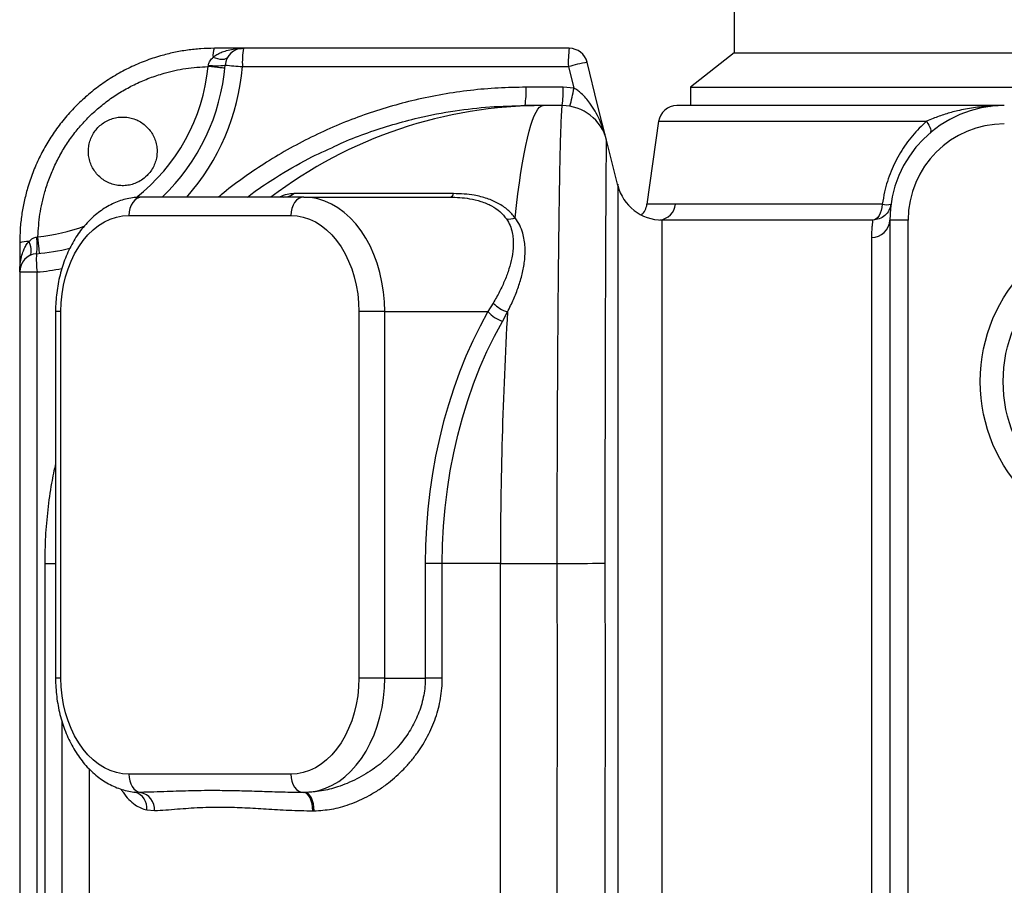
# Model space of a CAD drawing. Units: millimetres. Extents: x 17294 to 38294, y 6848 to 21698.
# Drawn here: x 22983 to 23413, y 10871 to 11249 of the extents above; entities that cross this region are included whole.
import ezdxf

# ---------------------------------------------------------------- set-up
doc = ezdxf.new("R2010")
doc.units = ezdxf.units.MM
doc.header["$LTSCALE"] = 50
doc.header["$MEASUREMENT"] = 0
doc.layers.get('0').update_dxf_attribs({"linetype": 'CONTINUOUS'})
doc.layers.add('Muotoviiva', color=7, linetype='CONTINUOUS')

# ---------------------------------------------------------------- blocks, each defined once
blk = doc.blocks.new('1010_V')
at = {"color": 7, "linetype": 'Continuous', "lineweight": 25}
for p, q in [((317.31, 805.23), (317.31, 778.23)), ((102.98, 780.23), (90.31, 780.23)), ((245.31, 780.23), (102.98, 780.23)), ((317.31, 778.23), (298.31, 763.23)), ((317.31, 778.23), (673.31, 778.23)), ((87.59, 772.27), (87.71, 772.87)), ((102.58, 772.23), (244.91, 772.23)), ((244.91, 772.23), (247.26, 762.84)), ((242.59, 763.23), (226.41, 763.23)), ((247.26, 762.84), (242.59, 763.23)), ((298.31, 763.23), (298.31, 755.23)), ((298.31, 763.23), (692.31, 763.23)), ((233.94, 755.23), (226.01, 755.23)), ((242.19, 755.23), (233.94, 755.23)), ((242.19, 755.23), (242.19, 755.23)), ((429.44, 755.23), (292.26, 755.23)), ((284.34, 748.35), (279.25, 712.12)), ((284.34, 748.35), (401.31, 748.35)), ((266.54, 720.29), (261.59, 740.08)), ((129.37, 715.23), (58.66, 715.23)), ((194.82, 716.77), (124.99, 716.77)), ((129.37, 715.23), (193.26, 715.23)), ((53, 707.23), (123.71, 707.23)), ((377.86, 705.23), (285.92, 705.23)), ((393.31, 705.23), (385.31, 705.23)), ((385.31, 705.23), (385.31, 300.23)), ((393.31, 300.23), (393.31, 705.23)), ((12.66, 697.83), (13.27, 697.95)), ((5.31, 695.23), (5.31, 682.56)), ((5.31, 682.56), (5.31, 117.91)), ((5.31, 682.56), (12.91, 682.56)), ((12.91, 117.91), (12.91, 682.56)), ((212.08, 668.92), (209.76, 665.23)), ((20.96, 665.23), (20.96, 505.23)), ((23.3, 665.23), (20.96, 665.23)), ((23.3, 505.23), (23.3, 665.23)), ((164.73, 665.23), (153.41, 665.23)), ((153.41, 665.23), (153.41, 505.23)), ((164.73, 505.23), (164.73, 665.23)), ((164.73, 665.23), (209.76, 665.23)), ((216.13, 661), (218.34, 665.12)), ((16.21, 555.23), (16.21, 250.23)), ((16.21, 555.23), (20.96, 555.23)), ((182.44, 555.23), (182.44, 505.23)), ((189.86, 555.23), (182.44, 555.23)), ((189.86, 505.23), (189.86, 555.23)), ((215.27, 555.23), (189.86, 555.23)), ((215.27, 555.23), (239.89, 555.23)), ((215.27, 250.23), (215.27, 555.23)), ((23.3, 505.23), (20.96, 505.23)), ((164.73, 505.23), (153.41, 505.23)), ((164.73, 505.23), (182.44, 505.23)), ((189.86, 505.23), (182.44, 505.23)), ((23.78, 250.23), (23.78, 486.23)), ((35.69, 465.48), (35.69, 250.23)), ((123.71, 463.23), (53, 463.23)), ((58.06, 455.28), (56.38, 455.42)), ((129.82, 455.24), (129.3, 455.23)), ((60.76, 447.64), (64.24, 447.32)), ((133.26, 447.23), (133.9, 447.24))]:
    blk.add_line(p, q, dxfattribs=at)
at = {"color": 7, "linetype": 'Continuous', "lineweight": 25, "flags": 128}
for points in [[(96.07, 776.27), (95.72, 775.87), (95.21, 775.57), (94.56, 775.39), (93.77, 775.33), (92.87, 775.39), (91.88, 775.57), (90.83, 775.87), (89.73, 776.27)], [(261.59, 740.08), (257.71, 755.6), (253.07, 774.17)], [(94.89, 771.56), (94.75, 771.58), (94.34, 771.62), (93.68, 771.68), (92.78, 771.77), (91.69, 771.87), (90.42, 771.99), (89.04, 772.13), (87.59, 772.27)], [(221.69, 706.16), (222.3, 711.55), (222.92, 716.66), (223.57, 721.49), (224.23, 726.02), (224.91, 730.25), (225.6, 734.17), (226.31, 737.77), (227.04, 741.05), (227.77, 744), (228.52, 746.61), (229.28, 748.89), (230.04, 750.82), (230.81, 752.4), (231.59, 753.64), (232.37, 754.52), (233.16, 755.06), (233.94, 755.23)], [(401.31, 748.35), (401.87, 747.46), (402.35, 746.62), (402.73, 745.84), (403, 745.14), (403.16, 744.52), (403.21, 744.02), (403.14, 743.63), (402.96, 743.36)], [(58.66, 715.23), (57.56, 715.08), (56.5, 714.62), (55.52, 713.88), (54.66, 712.89), (53.96, 711.68), (53.43, 710.29), (53.11, 708.79), (53, 707.23)], [(129.37, 715.23), (128.27, 715.08), (127.21, 714.62), (126.23, 713.88), (125.37, 712.89), (124.67, 711.68), (124.14, 710.29), (123.82, 708.79), (123.71, 707.23)], [(164.73, 665.23), (164.59, 669.59), (164.19, 673.92), (163.52, 678.17), (162.59, 682.33), (161.41, 686.36), (159.99, 690.23), (158.33, 693.91), (156.45, 697.37), (154.37, 700.59), (152.1, 703.54), (149.65, 706.19), (147.05, 708.53), (144.31, 710.55), (141.46, 712.22), (138.52, 713.53), (135.51, 714.47), (132.45, 715.04), (129.37, 715.23)], [(382.01, 712.12), (381.84, 710.73), (381.55, 709.42), (381.13, 708.23), (380.61, 707.2), (380, 706.36), (379.33, 705.74), (378.61, 705.36), (377.86, 705.23)], [(23.3, 665.23), (23.43, 669.11), (23.81, 672.95), (24.44, 676.73), (25.31, 680.41), (26.42, 683.95), (27.75, 687.34), (29.3, 690.54), (31.06, 693.53), (33, 696.27), (35.11, 698.75), (37.37, 700.94), (39.77, 702.83), (42.27, 704.4), (44.88, 705.63), (47.55, 706.52), (50.26, 707.05), (53, 707.23)], [(123.71, 707.23), (126.45, 707.05), (129.17, 706.52), (131.84, 705.63), (134.44, 704.4), (136.95, 702.83), (139.35, 700.94), (141.61, 698.75), (143.72, 696.27), (145.66, 693.53), (147.41, 690.54), (148.96, 687.34), (150.3, 683.95), (151.41, 680.41), (152.28, 676.73), (152.91, 672.95), (153.29, 669.11), (153.41, 665.23)], [(13.98, 690.65), (13.96, 690.79), (13.92, 691.2), (13.86, 691.86), (13.77, 692.75), (13.67, 693.85), (13.54, 695.11), (13.41, 696.5), (13.27, 697.95)], [(9.27, 695.8), (9.67, 694.71), (9.97, 693.65), (10.15, 692.66), (10.21, 691.77), (10.15, 690.98), (9.97, 690.32), (9.67, 689.82), (9.27, 689.47)], [(209.76, 665.23), (206.36, 658.94), (203.16, 652.44), (200.17, 645.74), (197.39, 638.86), (194.84, 631.81), (192.52, 624.6), (190.42, 617.25), (188.57, 609.78), (186.95, 602.19), (185.58, 594.51), (184.45, 586.75), (183.57, 578.93), (182.94, 571.06), (182.56, 563.15), (182.44, 555.23)], [(189.86, 555.23), (190, 563.39), (190.41, 571.53), (191.11, 579.63), (192.08, 587.68), (193.32, 595.65), (194.84, 603.52), (196.62, 611.29), (198.66, 618.92), (200.96, 626.4), (203.52, 633.72), (206.32, 640.86), (209.36, 647.79), (212.63, 654.51), (216.13, 661)], [(239.89, 555.23), (242.71, 555.25), (245.51, 555.27), (248.23, 555.29), (250.82, 555.3), (253.22, 555.32), (255.4, 555.33), (257.3, 555.34), (258.88, 555.35), (260.13, 555.35), (261, 555.36)], [(53, 463.23), (50.26, 463.41), (47.55, 463.95), (44.88, 464.84), (42.27, 466.07), (39.77, 467.64), (37.37, 469.52), (35.11, 471.72), (33, 474.19), (31.06, 476.94), (29.3, 479.92), (27.75, 483.12), (26.42, 486.51), (25.31, 490.06), (24.44, 493.74), (23.81, 497.52), (23.43, 501.36), (23.3, 505.23)], [(153.41, 505.23), (153.29, 501.36), (152.91, 497.52), (152.28, 493.74), (151.41, 490.06), (150.3, 486.51), (148.96, 483.12), (147.41, 479.92), (145.66, 476.94), (143.72, 474.19), (141.61, 471.72), (139.35, 469.52), (136.95, 467.64), (134.44, 466.07), (131.84, 464.84), (129.17, 463.95), (126.45, 463.41), (123.71, 463.23)], [(129.82, 455.24), (132.88, 455.48), (135.91, 456.09), (138.88, 457.08), (141.79, 458.42), (144.61, 460.11), (147.31, 462.15), (149.88, 464.5), (152.29, 467.16), (154.53, 470.1), (156.58, 473.31), (158.43, 476.76), (160.06, 480.42), (161.47, 484.26), (162.63, 488.27), (163.54, 492.39), (164.2, 496.62), (164.59, 500.91), (164.73, 505.23)], [(53, 463.23), (53.1, 461.78), (53.38, 460.37), (53.83, 459.06), (54.45, 457.89), (55.21, 456.89), (56.08, 456.11), (57.04, 455.57), (58.06, 455.28)], [(123.71, 463.23), (123.82, 461.68), (124.14, 460.19), (124.65, 458.82), (125.35, 457.61), (126.19, 456.62), (127.16, 455.87), (128.21, 455.4), (129.3, 455.23)], [(133.26, 447.23), (133.19, 448.78), (132.96, 450.27), (132.6, 451.65), (132.11, 452.86), (131.51, 453.85), (130.83, 454.6), (130.08, 455.06), (129.3, 455.23)], [(133.9, 447.24), (133.8, 448.8), (133.56, 450.29), (133.18, 451.67), (132.67, 452.88), (132.05, 453.88), (131.36, 454.62), (130.6, 455.08), (129.82, 455.24)]]:
    blk.add_lwpolyline(points, dxfattribs=at)
at = {"color": 7, "linetype": 'Continuous', "lineweight": 25}
for radius in [70.5, 60.5]:
    blk.add_circle((495.31, 634.73), radius, dxfattribs=at)
for centre, radius, start, end in [((99.25, 776.92), 9.54, 159.688, 183.9167), ((102.98, 772.23), 8, 90, 175.3176), ((142.93, 774.23), 40.4, 171.4514, 182.8309), ((285.26, 774.23), 40.4, 171.4514, 182.8309), ((245.31, 772.23), 8, 14.0362, 90), ((289.65, 602.19), 175.83, 102.0078, 104.7413), ((5.31, 780.23), 82.66, 307.8384, 354.4718), ((5.31, 780.23), 90, 313.7617, 355.3176), ((4.91, 780.23), 98, 318.4506, 355.3176), ((91.32, 796.17), 23.58, 261.1895, 279.0004), ((138.1, 1228.37), 457.51, 264.5956, 265.5476), ((186.07, 761.24), 40.4, 351.4514, 2.8309), ((202.24, 761.24), 40.4, 351.4514, 2.8309), ((206.13, 767.74), 41.41, 342.0114, 353.2025), ((234.04, 558.08), 197.15, 90.0279, 127.145), ((242.19, 735.23), 20, 14.036, 90.0002), ((292.26, 747.23), 8, 90, 172), ((435.31, 705.23), 50, 90, 180), ((429.47, 754.22), 1.01, 91.5395, 128.0845), ((429.2, 755.35), 0.489, 222.8923, 271.9475), ((435.31, 705.23), 42, 90, 180), ((285.92, 725.23), 20, 194.0362, 270), ((120.6, 722.26), 7.03, 270.2388, 308.6472), ((192.76, 717.3), 2.13, 283.5178, 345.5116), ((271.32, 713.23), 8, 313.4193, 352.0312), ((284.03, 712.95), 7.73, 276.2865, 353.8536), ((383.87, 721.15), 9.22, 258.3503, 281.9505), ((218.88, 713.77), 8.12, 262.9335, 290.2647), ((377.52, 705.46), 7.78, 268.3899, 358.2935), ((5.31, 780.23), 82.66, 275.5282, 289.9581), ((-10.63, 694.22), 23.58, 351.0004, 8.8106), ((8.62, 686.28), 9.54, 86.0831, 110.3122), ((5.31, 780.23), 90, 274.6824, 284.1094), ((13.31, 682.56), 8, 94.6824, 180), ((52.87, 687.82), 40.31, 176.143, 187.4999), ((4.91, 780.23), 98, 274.6824, 281.079), ((222.97, 679.8), 15.39, 224.9553, 252.5059), ((221.84, 676.51), 16.52, 223.0262, 249.7861), ((2047.47, 559.03), 1832.2, 176.68042, 180.11862), ((53.64, 448.53), 7.18, 352.8455, 73.8294), ((56.51, 447.69), 7.74, 357.2841, 78.4569)]:
    blk.add_arc(centre, radius, start, end, dxfattribs=at)
for points, knots in [([(90.31, 780.23), (88.34, 780.19), (84.41, 780.11), (78.5, 779.47), (72.6, 778.44), (66.41, 776.89), (60.02, 774.76), (53.43, 771.93), (47.04, 768.52), (40.98, 764.58), (35.35, 760.2), (30.1, 755.38), (25.24, 750.08), (20.87, 744.43), (17.05, 738.53), (13.75, 732.4), (10.94, 725.95), (8.78, 719.57), (7.2, 713.4), (6.12, 707.44), (5.43, 701.37), (5.35, 697.28), (5.31, 695.23)], [0, 0, 0, 0, 0.04424, 0.088479, 0.133597, 0.178715, 0.231852, 0.284989, 0.339693, 0.394397, 0.447078, 0.499759, 0.554023, 0.608288, 0.659935, 0.711584, 0.764673, 0.817762, 0.862855, 0.907949, 0.953975, 1, 1, 1, 1]), ([(89.73, 776.27), (89.99, 776.49), (90.8, 777.15), (92.31, 778.03), (94.52, 778.97), (97.13, 779.69), (100.04, 780.14), (102.01, 780.23), (102.97, 780.23), (102.98, 780.23)], [0, 0, 0, 0, 0.070194, 0.216939, 0.366592, 0.578388, 0.793084, 0.998317, 1, 1, 1, 1]), ([(87.71, 772.87), (87.85, 773.38), (88.2, 774.56), (89.06, 775.62), (89.64, 776.18), (89.73, 776.27)], [0, 0, 0, 0, 0.382524, 0.897587, 1, 1, 1, 1]), ([(13.27, 697.95), (13.47, 701.24), (13.89, 707.88), (15.84, 716.41), (18.2, 723.52), (20.65, 729.3), (23.59, 734.9), (27, 740.27), (30.84, 745.3), (35.11, 750.01), (39.84, 754.37), (44.95, 758.32), (50.36, 761.79), (56.07, 764.81), (62.07, 767.37), (69.3, 769.74), (77.81, 771.66), (84.31, 772.07), (87.59, 772.27)], [0, 0, 0, 0, 0.085252, 0.17191, 0.225403, 0.278896, 0.333852, 0.388805, 0.442833, 0.496858, 0.552641, 0.608427, 0.663444, 0.718465, 0.775107, 0.831749, 0.915216, 1, 1, 1, 1]), ([(226.41, 763.23), (222.36, 763.17), (214.27, 763.03), (202.1, 761.95), (189.97, 760.21), (178.13, 757.79), (166.69, 754.78), (155.65, 751.22), (144.72, 747.02), (133.94, 742.17), (123.36, 736.67), (113.22, 730.66), (103.59, 724.15), (96.6, 719.02), (92.92, 715.88), (92.16, 715.23)], [0, 0, 0, 0, 0.0835374, 0.1670745, 0.2517255, 0.3363765, 0.4160752, 0.4958335, 0.5755319, 0.6574899, 0.7395132, 0.8214708, 0.9003438, 0.9792755, 1, 1, 1, 1]), ([(261.59, 740.08), (261.59, 740.09), (261.2, 741.64), (260.3, 744.68), (258.63, 748.92), (256.66, 752.83), (254.66, 755.97), (252.62, 758.54), (250.82, 760.36), (249.03, 761.83), (247.85, 762.5), (247.26, 762.84)], [0, 0, 0, 0, 0.001175, 0.176789, 0.352367, 0.505098, 0.657697, 0.758201, 0.858557, 0.929372, 1, 1, 1, 1]), ([(143, 737.49), (144.22, 738.07), (148.88, 740.32), (157.35, 743.43), (168.24, 747.03), (180.92, 750.37), (195.06, 753.07), (210.66, 754.9), (220.89, 755.12), (226.01, 755.23)], [0, 0, 0, 0, 0.047526, 0.181577, 0.315735, 0.449787, 0.641262, 0.820129, 1, 1, 1, 1]), ([(242.19, 755.23), (242.16, 755.12), (242.08, 754.88), (241.9, 753), (241.71, 749.96), (241.59, 746.08), (241.42, 741.81), (241.31, 737.5), (241.2, 732.58), (241.09, 727.04), (240.98, 720.89), (240.87, 714.26), (240.77, 707.19), (240.67, 699.72), (240.58, 691.73), (240.49, 683.22), (240.4, 674.21), (240.31, 663.39), (240.22, 650.57), (240.13, 637.18), (240.07, 624.98), (240.03, 614.16), (239.98, 602.97), (239.94, 591.42), (239.9, 579.49), (239.85, 567.41), (239.88, 559.29), (239.89, 555.23)], [0, 0, 0, 0, 0.049451, 0.098901, 0.149585, 0.200271, 0.235716, 0.27119, 0.306636, 0.343116, 0.379626, 0.416107, 0.451489, 0.486899, 0.522282, 0.5587, 0.595147, 0.631565, 0.684462, 0.737359, 0.773649, 0.80997, 0.84626, 0.884412, 0.922564, 0.961282, 1, 1, 1, 1]), ([(428.85, 755.02), (426.51, 754.81), (421.8, 754.39), (415.32, 753.13), (409.42, 751.51), (404.89, 749.91), (402.27, 748.76), (401.31, 748.35)], [0, 0, 0, 0, 0.243048, 0.488339, 0.685702, 0.885234, 1, 1, 1, 1]), ([(435.31, 755.23), (434.39, 755.23), (432.55, 755.23), (430.49, 755.23), (429.44, 755.23)], [0, 0, 0, 0, 0.494956, 1, 1, 1, 1]), ([(60.91, 724.63), (61.48, 725.25), (62.61, 726.5), (63.88, 728.7), (64.79, 731.06), (65.28, 733.55), (65.35, 736.08), (65, 738.59), (64.22, 741), (63.06, 743.26), (61.53, 745.29), (59.68, 747.03), (57.56, 748.44), (55.24, 749.48), (52.77, 750.1), (50.23, 750.31), (47.69, 750.07), (45.23, 749.43), (42.92, 748.36), (40.81, 746.94), (38.99, 745.18), (37.48, 743.16), (36.34, 740.9), (35.59, 738.49), (35.26, 735.99), (35.34, 733.46), (35.85, 730.98), (36.76, 728.61), (38.07, 726.43), (39.73, 724.49), (41.69, 722.87), (43.89, 721.59), (46.29, 720.71), (48.79, 720.24), (51.33, 720.2), (53.85, 720.58), (56.25, 721.39), (58.7, 722.66), (60.12, 723.93), (60.91, 724.63)], [0, 0, 0, 0, 0.026754, 0.053508, 0.08026, 0.107014, 0.133791, 0.160568, 0.187403, 0.214238, 0.241143, 0.268048, 0.295011, 0.321975, 0.34896, 0.375945, 0.402888, 0.429829, 0.456658, 0.483486, 0.510181, 0.536877, 0.563526, 0.590175, 0.616907, 0.643641, 0.670508, 0.697376, 0.724338, 0.7513, 0.778285, 0.805269, 0.832218, 0.859167, 0.886052, 0.912936, 0.939752, 0.966567, 1, 1, 1, 1]), ([(401.31, 748.35), (400.24, 747.36), (398.1, 745.39), (395.13, 742.09), (392.38, 738.53), (389.89, 734.72), (387.7, 730.73), (385.79, 726.53), (384.21, 722.14), (382.86, 717.31), (382.31, 713.94), (382.01, 712.12)], [0, 0, 0, 0, 0.1064146, 0.2128259, 0.3220224, 0.4312118, 0.5389935, 0.6467696, 0.7580366, 0.8693012, 1, 1, 1, 1]), ([(261, 555.36), (260.99, 559.04), (260.96, 566.41), (260.99, 577.48), (261.02, 588.52), (261.05, 600.85), (261.07, 614.3), (261.1, 628.81), (261.13, 642.93), (261.16, 656.43), (261.2, 669.09), (261.24, 680.96), (261.29, 692.04), (261.33, 702.13), (261.37, 711.07), (261.42, 718.92), (261.44, 725.67), (261.52, 731.05), (261.53, 735.1), (261.58, 737.94), (261.63, 739.74), (261.6, 739.97), (261.59, 740.08)], [0, 0, 0, 0, 0.038027, 0.076054, 0.114642, 0.153229, 0.206139, 0.259049, 0.313506, 0.367963, 0.421061, 0.47416, 0.528813, 0.583467, 0.636631, 0.689795, 0.744509, 0.799223, 0.848797, 0.898371, 0.949185, 1, 1, 1, 1]), ([(104.74, 715.23), (105.7, 715.97), (109.66, 719), (118.51, 724.78), (130.21, 731.71), (139.15, 735.75), (143, 737.49)], [0, 0, 0, 0, 0.0814253, 0.3372663, 0.7144706, 1, 1, 1, 1]), ([(266.52, 720.73), (266.52, 720.81), (266.52, 721.04), (266.52, 720.85), (266.52, 720.68), (266.52, 720.61)], [0, 0, 0, 0, 0.239496, 0.671703, 1, 1, 1, 1]), ([(266.52, 720.38), (266.52, 720.45), (266.52, 720.7), (266.52, 720.71), (266.52, 720.73)], [0, 0, 0, 0, 0.261681, 1, 1, 1, 1]), ([(266.52, 720.28), (266.52, 720.24), (266.52, 720.12), (266.52, 719.31), (266.52, 717.34), (266.52, 714.13), (266.52, 709.76), (266.52, 704.19), (266.52, 697.58), (266.52, 689.98), (266.52, 681.46), (266.52, 671.94), (266.52, 661.31), (266.52, 649.7), (266.52, 638.46), (266.52, 628.08), (266.52, 618.78), (266.52, 609.36), (266.52, 599.84), (266.52, 590.28), (266.52, 580.5), (266.52, 570.52), (266.52, 560.4), (266.52, 541.49), (266.52, 513.8), (266.52, 477.34), (266.52, 416.56), (266.52, 349.65), (266.52, 290.32), (266.52, 262.86), (266.52, 249.1), (266.52, 235.37), (266.52, 221.74), (266.52, 208.33), (266.52, 195.1), (266.52, 182.13), (266.52, 169.64), (266.52, 157.84), (266.52, 146.68), (266.52, 136.14), (266.52, 126.43), (266.52, 117.69), (266.52, 109.85), (266.52, 102.95), (266.52, 97.53), (266.52, 93.33), (266.52, 90.11), (266.52, 87.6), (266.52, 85.85), (266.52, 85.08), (266.52, 85.04), (266.52, 85.03)], [0, 0, 0, 0, 0.011093, 0.026469, 0.04181, 0.058424, 0.075032, 0.09212, 0.109205, 0.125848, 0.142492, 0.159623, 0.176754, 0.194687, 0.212619, 0.224979, 0.23735, 0.249709, 0.261631, 0.273564, 0.285486, 0.297768, 0.310061, 0.322353, 0.366571, 0.410791, 0.455012, 0.58767, 0.654191, 0.67087, 0.687566, 0.704229, 0.720865, 0.73745, 0.754035, 0.77112, 0.788205, 0.804801, 0.821397, 0.838472, 0.855546, 0.87214, 0.888735, 0.905812, 0.922889, 0.935993, 0.949149, 0.962306, 0.975427, 0.988501, 1, 1, 1, 1]), ([(58.66, 715.23), (58.04, 715.22), (56.41, 715.19), (53.78, 714.87), (50.8, 714.21), (47.88, 713.24), (45.04, 711.97), (42.28, 710.41), (39.62, 708.55), (37.08, 706.42), (34.68, 704.03), (32.43, 701.37), (30.34, 698.48), (28.44, 695.38), (26.73, 692.08), (25.23, 688.61), (23.94, 684.99), (22.87, 681.24), (22.04, 677.4), (21.43, 673.48), (21.06, 669.58), (20.97, 666.82), (20.96, 665.4), (20.96, 665.23)], [0, 0, 0, 0, 0.030057, 0.078673, 0.127307, 0.176096, 0.225171, 0.27463, 0.324534, 0.374902, 0.425713, 0.476913, 0.528429, 0.580179, 0.632089, 0.684093, 0.736142, 0.788197, 0.840244, 0.892278, 0.944304, 0.993607, 1, 1, 1, 1]), ([(124.99, 716.77), (124.07, 716.71), (122.24, 716.6), (119.82, 715.69), (118.6, 715.23)], [0, 0, 0, 0, 0.495416, 1, 1, 1, 1]), ([(193.26, 715.23), (194.69, 715.2), (197.55, 715.14), (202.12, 714.58), (206.88, 713.47), (211.42, 711.56), (215.26, 708.98), (217, 706.82), (217.88, 705.72)], [0, 0, 0, 0, 0.13715, 0.275748, 0.45435, 0.63865, 0.815826, 1, 1, 1, 1]), ([(221.69, 706.16), (220.7, 707.35), (218.68, 709.77), (214.47, 712.61), (209.48, 714.78), (204.37, 716.03), (199.43, 716.67), (196.36, 716.74), (194.82, 716.77)], [0, 0, 0, 0, 0.179254, 0.364255, 0.543545, 0.728121, 0.86334, 1, 1, 1, 1]), ([(291.72, 712.12), (290.44, 712.12), (287.89, 712.12), (284.87, 712.12), (282.42, 712.12), (280.63, 712.12), (279.57, 712.12), (279.18, 712.12), (279.26, 712.12), (279.26, 712.12)], [0, 0, 0, 0, 0.162276, 0.324679, 0.486956, 0.653945, 0.821072, 0.988062, 1, 1, 1, 1]), ([(382.01, 712.12), (377.94, 712.12), (369.78, 712.12), (358.25, 712.12), (347.3, 712.12), (337.03, 712.12), (327.47, 712.12), (318.65, 712.12), (310.63, 712.12), (303.24, 712.12), (296.85, 712.12), (293.34, 712.12), (291.72, 712.12)], [0, 0, 0, 0, 0.099325, 0.198763, 0.298088, 0.397467, 0.497185, 0.597019, 0.696737, 0.796116, 0.905537, 1, 1, 1, 1]), ([(385.78, 712.14), (385.55, 711.2), (385.09, 709.34), (383.21, 707.09), (380.73, 705.54), (378.82, 705.34), (377.86, 705.24)], [0, 0, 0, 0, 0.250002, 0.500002, 0.75, 1, 1, 1, 1]), ([(385.78, 712.11), (385.78, 712.12), (385.82, 712.27), (385.78, 712.1), (385.78, 712.12), (385.78, 712.13)], [0, 0, 0, 0, 0.02536, 0.66246, 1, 1, 1, 1]), ([(217.88, 705.72), (218.45, 704.78), (219.58, 702.89), (220.43, 699.97), (220.84, 697.13), (220.94, 693.47), (220.4, 689.06), (219.06, 683.9), (217.25, 678.97), (214.96, 673.97), (213.04, 670.61), (212.08, 668.92)], [0, 0, 0, 0, 0.091085, 0.183924, 0.258984, 0.334065, 0.487657, 0.613775, 0.739926, 0.869956, 1, 1, 1, 1]), ([(218.34, 665.12), (219.26, 666.94), (221.08, 670.59), (223.22, 676.13), (224.86, 681.68), (225.93, 687.52), (226.15, 692.47), (225.73, 696.54), (225.02, 699.73), (223.81, 703.01), (222.4, 705.1), (221.69, 706.16)], [0, 0, 0, 0, 0.124286, 0.248558, 0.376963, 0.505332, 0.656185, 0.733357, 0.81051, 0.904492, 1, 1, 1, 1]), ([(285.92, 100), (285.92, 100.01), (285.92, 100.02), (285.92, 100.61), (285.92, 102.12), (285.92, 104.43), (285.92, 107.46), (285.92, 111.38), (285.92, 116.37), (285.92, 122.6), (285.92, 129.72), (285.92, 137.68), (285.92, 146.46), (285.92, 155.97), (285.92, 166.15), (285.92, 176.89), (285.92, 188.15), (285.92, 199.86), (285.92, 211.91), (285.92, 224.48), (285.92, 237.51), (285.92, 250.88), (285.92, 264.27), (285.92, 291.14), (285.92, 331.75), (285.92, 386.12), (285.92, 440.76), (285.92, 495.4), (285.92, 535.5), (285.92, 561.06), (285.92, 572.06), (285.92, 583), (285.92, 593.79), (285.92, 605.19), (285.92, 617.06), (285.92, 629.28), (285.92, 640.88), (285.92, 651.51), (285.92, 661.12), (285.92, 669.73), (285.92, 677.54), (285.92, 684.48), (285.92, 690.46), (285.92, 695.47), (285.92, 699.49), (285.92, 702.3), (285.92, 703.97), (285.92, 704.8), (285.92, 705.19), (285.92, 705.22), (285.92, 705.23)], [0, 0, 0, 0, 0.006489, 0.019553, 0.033076, 0.046634, 0.060199, 0.073731, 0.08981, 0.105947, 0.122084, 0.138163, 0.154244, 0.170382, 0.186521, 0.202603, 0.218661, 0.234778, 0.250891, 0.266944, 0.284008, 0.301102, 0.318232, 0.335345, 0.404116, 0.473946, 0.543777, 0.613605, 0.68343, 0.697503, 0.711623, 0.725734, 0.739805, 0.753836, 0.771254, 0.788745, 0.806237, 0.823656, 0.839786, 0.855974, 0.872162, 0.888292, 0.904393, 0.920552, 0.936716, 0.952824, 0.964596, 0.976389, 0.988202, 1, 1, 1, 1]), ([(377.86, 705.22), (377.86, 705.23), (377.85, 705.23), (377.82, 705.02), (377.68, 703.99), (377.49, 702.31), (377.34, 700.39), (377.32, 698.59), (377.31, 697.68)], [0, 0, 0, 0, 0.086948, 0.266776, 0.446119, 0.630827, 0.815565, 1, 1, 1, 1]), ([(377.86, 705.23), (377.86, 705.23), (377.86, 705.24), (377.86, 705.23), (377.86, 705.22)], [0, 0, 0, 0, 0.418734, 1, 1, 1, 1]), ([(9.27, 695.8), (9.86, 696.38), (10.83, 697.3), (12.16, 697.69), (12.66, 697.83)], [0, 0, 0, 0, 0.617053, 1, 1, 1, 1]), ([(377.31, 697.68), (377.31, 696.2), (377.31, 693.24), (377.31, 687.63), (377.31, 680.96), (377.31, 673.34), (377.31, 664.92), (377.31, 655.7), (377.31, 645.62), (377.31, 634.97), (377.31, 623.92), (377.31, 612.51), (377.31, 600.59), (377.31, 588.25), (377.31, 575.69), (377.31, 563.02), (377.31, 550.28), (377.31, 537.54), (377.31, 508.13), (377.31, 461.09), (377.31, 410.18), (377.31, 356.22), (377.31, 324.17), (377.31, 300.23)], [0, 0, 0, 0, 0.0288612, 0.0577109, 0.0873775, 0.1170454, 0.1458738, 0.174702, 0.204413, 0.2341231, 0.2622291, 0.2903358, 0.3192642, 0.3481908, 0.3768666, 0.4055892, 0.434413, 0.4632833, 0.4920832, 0.6339164, 0.7824828, 0.8375617, 1, 1, 1, 1]), ([(5.31, 682.56), (5.31, 682.57), (5.31, 683.53), (5.4, 685.49), (5.85, 688.4), (6.57, 691), (7.5, 693.22), (8.38, 694.74), (9.05, 695.54), (9.27, 695.8)], [0, 0, 0, 0, 0.001683, 0.206908, 0.420246, 0.633404, 0.781748, 0.929807, 1, 1, 1, 1]), ([(20.96, 598.94), (20.35, 596.08), (18.93, 589.39), (17.47, 578.72), (16.41, 567), (16.28, 559.15), (16.21, 555.23)], [0, 0, 0, 0, 0.1987531, 0.4657622, 0.7329906, 1, 1, 1, 1]), ([(239.89, 555.23), (239.94, 536.62), (240.04, 499.4), (239.84, 424.96), (239.91, 355.51), (239.93, 291.07), (239.91, 263.84), (239.89, 250.23)], [0, 0, 0, 0, 0.183058, 0.366119, 0.732237, 0.866119, 1, 1, 1, 1]), ([(261, 250.11), (261.01, 263.74), (261.03, 291), (261.02, 355.51), (260.95, 425.01), (261.15, 499.49), (261.05, 536.74), (261, 555.36)], [0, 0, 0, 0, 0.133975, 0.267951, 0.633975, 0.816988, 1, 1, 1, 1]), ([(20.96, 505.23), (20.97, 504.51), (20.99, 502.45), (21.21, 499.07), (21.69, 495.12), (22.41, 491.23), (23.36, 487.42), (24.53, 483.72), (25.93, 480.14), (27.55, 476.73), (29.38, 473.49), (31.41, 470.45), (33.62, 467.63), (36.01, 465.06), (38.56, 462.76), (41.24, 460.74), (44.04, 459.02), (46.94, 457.61), (49.9, 456.51), (52.91, 455.77), (55.08, 455.39), (56.24, 455.35), (56.37, 455.34)], [0, 0, 0, 0, 0.029373, 0.083401, 0.13747, 0.191584, 0.245755, 0.29999, 0.354291, 0.408648, 0.463036, 0.517404, 0.571686, 0.625801, 0.679648, 0.733126, 0.786145, 0.838642, 0.890597, 0.942042, 0.993052, 1, 1, 1, 1]), ([(182.44, 505.23), (182.4, 503.98), (182.34, 501.48), (181.8, 497.71), (180.93, 493.96), (179.33, 489.11), (176.56, 483.32), (172.13, 476.84), (166.65, 470.89), (161.24, 466.45), (156.43, 463.28), (152.47, 461.08), (148.37, 459.18), (143.22, 457.29), (136.99, 455.68), (132.23, 455.38), (129.82, 455.24)], [0, 0, 0, 0, 0.04564, 0.091282, 0.138519, 0.18576, 0.277761, 0.372159, 0.472589, 0.575256, 0.632038, 0.688822, 0.747099, 0.805375, 0.901642, 1, 1, 1, 1]), ([(133.9, 447.24), (136.43, 447.4), (141.55, 447.73), (148.2, 449.59), (153.68, 451.77), (158.03, 453.94), (162.29, 456.5), (167.43, 460.2), (172.07, 464.36), (176.16, 468.89), (179.8, 473.56), (182.9, 478.56), (185.4, 483.78), (186.98, 487.86), (188.24, 492.05), (189.16, 496.35), (189.74, 500.75), (189.82, 503.74), (189.86, 505.23)], [0, 0, 0, 0, 0.094332, 0.190954, 0.24669, 0.302429, 0.359783, 0.417137, 0.517086, 0.568212, 0.619338, 0.712802, 0.760649, 0.808493, 0.855683, 0.902871, 0.951436, 1, 1, 1, 1]), ([(49.61, 456.68), (49.88, 456.22), (50.87, 454.49), (52.92, 452.14), (55.53, 449.9), (58.16, 448.41), (59.9, 447.89), (60.76, 447.64)], [0, 0, 0, 0, 0.093144, 0.349148, 0.604283, 0.802148, 1, 1, 1, 1]), ([(129.3, 455.23), (128.55, 455.24), (124.69, 455.25), (117.84, 455.41), (108.88, 455.7), (100.13, 455.95), (90.58, 456.1), (80.36, 456.01), (69.09, 455.62), (61.89, 455.4), (58.06, 455.28)], [0, 0, 0, 0, 0.028382, 0.145752, 0.263127, 0.380895, 0.498662, 0.658436, 0.818487, 1, 1, 1, 1]), ([(64.24, 447.32), (65.84, 447.42), (69.03, 447.61), (75.5, 448.17), (83.88, 448.77), (93.78, 448.96), (103.52, 448.64), (112.94, 448.1), (122.81, 447.45), (129.78, 447.31), (133.26, 447.23)], [0, 0, 0, 0, 0.0911817, 0.1825602, 0.3410775, 0.5006477, 0.6245548, 0.7484747, 0.8742505, 1, 1, 1, 1])]:
    blk.add_open_spline(points, degree=3, knots=knots, dxfattribs=at)

msp = doc.modelspace()

# ---------------------------------------------------------------- block references
at = {"layer": 'Muotoviiva'}
msp.add_blockref('1010_V', (22977.49, 10456.08), dxfattribs=at)

doc.saveas('drawing.dxf')
